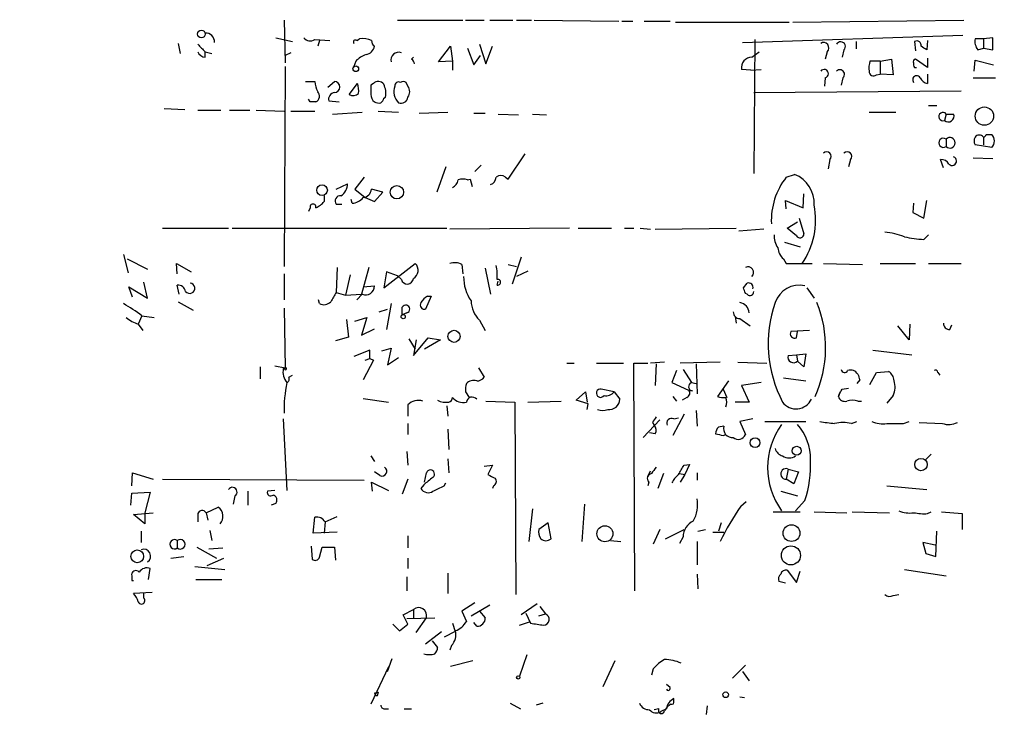
# Model space of a CAD drawing. Extents: x -346059 to 62784, y -333079 to 75764.
# Drawn here: x 276 to 366, y 13187 to 13251 of the extents above; entities that cross this region are included whole.
import ezdxf

# ---------------------------------------------------------------- set-up
doc = ezdxf.new("R2010")
doc.units = 0
doc.header["$MEASUREMENT"] = 0
doc.layers.add('MAIN', color=5, linetype='CONTINUOUS')

msp = doc.modelspace()

# ---------------------------------------------------------------- linework, layer by layer
at = {"layer": 'MAIN'}
for p, q in [((299.974, 13251.3461), (300.0587, 13247.4514)), ((310.3033, 13251.3461), (316.23, 13251.3461)), ((316.484, 13251.3461), (318.1773, 13251.3461)), ((318.6853, 13251.3461), (320.802, 13251.3461)), ((321.1407, 13251.3461), (322.4953, 13251.3461)), ((322.7493, 13251.3461), (330.454, 13251.2614)), ((330.708, 13251.2614), (331.724, 13251.2614)), ((332.74, 13251.2614), (335.1107, 13251.2614)), ((335.6187, 13251.1767), (345.948, 13251.1767)), ((346.2867, 13251.1767), (361.8653, 13251.3461)), ((299.212, 13249.7374), (300.736, 13249.3987)), ((302.768, 13249.5681), (304.1227, 13249.4834)), ((303.1913, 13249.4834), (303.022, 13248.9754)), ((306.578, 13249.4834), (306.832, 13249.6527)), ((341.7147, 13249.3141), (361.7807, 13249.9914)), ((342.8153, 13249.5681), (342.7307, 13237.3761)), ((352.044, 13249.3987), (352.044, 13248.7214)), ((357.378, 13249.3987), (357.4627, 13248.5521)), ((358.5633, 13249.4834), (358.4787, 13248.6367)), ((363.6433, 13249.6527), (362.8813, 13249.6527)), ((364.49, 13249.7374), (363.6433, 13249.6527)), ((363.6433, 13249.6527), (363.6433, 13248.8061)), ((364.49, 13248.6367), (364.49, 13249.7374)), ((290.322, 13249.2294), (290.4913, 13248.2981)), ((292.7773, 13248.4674), (293.37, 13248.2981)), ((292.7773, 13247.9594), (292.7773, 13248.4674)), ((314.0287, 13247.5361), (315.1293, 13248.9754)), ((315.1293, 13248.9754), (315.2987, 13247.6207)), ((316.6533, 13248.8061), (317.246, 13247.2821)), ((317.754, 13249.1447), (318.3467, 13247.3667)), ((318.3467, 13247.3667), (318.9393, 13248.9754)), ((342.5613, 13247.9594), (343.2387, 13248.4674)), ((349.4193, 13248.4674), (349.25, 13247.7901)), ((350.9433, 13248.6367), (350.774, 13247.9594)), ((363.1353, 13248.6367), (363.6433, 13248.8061)), ((363.6433, 13248.8061), (364.49, 13248.6367)), ((300.5667, 13248.3827), (300.0587, 13248.1287)), ((306.4933, 13247.6207), (306.324, 13247.1127)), ((311.5733, 13247.7901), (311.7427, 13247.9594)), ((315.2987, 13247.6207), (314.0287, 13247.5361)), ((315.2987, 13247.6207), (315.2987, 13246.7741)), ((317.246, 13247.2821), (317.8387, 13248.1287)), ((354.2453, 13247.6207), (353.314, 13247.6207)), ((354.2453, 13247.6207), (355.2613, 13247.7901)), ((354.2453, 13247.6207), (354.2453, 13246.4354)), ((355.2613, 13247.7901), (355.4307, 13246.3507)), ((358.5633, 13247.0281), (357.4627, 13247.7901)), ((358.5633, 13247.8747), (358.5633, 13247.0281)), ((362.7967, 13246.6894), (362.8813, 13247.7054)), ((362.8813, 13247.7054), (364.5747, 13247.2821)), ((300.0587, 13247.1127), (299.974, 13228.9094)), ((342.4767, 13246.7741), (341.63, 13246.8587)), ((342.4767, 13246.7741), (343.408, 13246.8587)), ((357.378, 13247.0281), (357.5473, 13247.0281)), ((349.25, 13246.0967), (349.1653, 13245.3347)), ((350.8587, 13246.0967), (350.6893, 13245.4194)), ((353.9067, 13246.3507), (354.2453, 13246.4354)), ((355.4307, 13246.3507), (354.2453, 13246.4354)), ((358.5633, 13246.4354), (358.5633, 13245.5887)), ((362.712, 13246.0967), (364.744, 13246.0967)), ((301.9213, 13245.7581), (302.768, 13245.7581)), ((303.9533, 13245.2501), (304.546, 13245.7581)), ((305.9007, 13244.5727), (306.6627, 13245.5887)), ((308.102, 13245.5887), (307.848, 13245.4194)), ((311.2347, 13245.3347), (311.0653, 13245.6734)), ((342.7307, 13244.7421), (361.6113, 13244.9114)), ((302.3447, 13243.8954), (302.1753, 13244.1494)), ((304.038, 13243.9801), (304.9693, 13243.8954)), ((309.0333, 13244.2341), (309.2027, 13244.3187)), ((289.052, 13243.3027), (290.9147, 13243.2181)), ((292.1, 13243.1334), (294.2167, 13243.1334)), ((294.9787, 13243.1334), (296.8413, 13243.1334)), ((297.434, 13243.1334), (299.974, 13243.0487)), ((358.648, 13243.5567), (359.41, 13243.5567)), ((300.5667, 13243.0487), (302.768, 13243.0487)), ((304.3767, 13242.7947), (307.086, 13242.9641)), ((308.5253, 13243.0487), (310.388, 13242.9641)), ((312.2507, 13242.8794), (314.8753, 13242.9641)), ((317.246, 13242.8794), (318.262, 13242.8794)), ((319.4473, 13242.7947), (321.31, 13242.7101)), ((322.58, 13242.7947), (323.85, 13242.7101)), ((353.2293, 13242.9641), (355.6847, 13242.9641)), ((360.2567, 13242.7947), (360.0873, 13242.2021)), ((360.2567, 13242.7947), (360.934, 13242.7947)), ((360.2567, 13240.5087), (360.2567, 13239.8314)), ((363.6433, 13240.6781), (363.6433, 13240.0007)), ((363.8973, 13240.9321), (364.4053, 13240.9321)), ((364.4053, 13239.7467), (362.8813, 13240.0007)), ((320.3787, 13236.8681), (321.9027, 13239.1541)), ((349.6733, 13238.6461), (349.504, 13237.7994)), ((351.536, 13238.6461), (351.3667, 13237.9687)), ((360.0027, 13237.8841), (359.7487, 13238.6461)), ((362.712, 13238.8154), (364.49, 13238.7307)), ((314.706, 13237.9687), (313.8593, 13235.6827)), ((317.9233, 13238.1381), (317.3307, 13237.5454)), ((307.2553, 13237.0374), (306.4087, 13235.9367)), ((316.6533, 13236.7834), (316.9073, 13236.8681)), ((316.9073, 13236.8681), (317.0767, 13236.1907)), ((320.1247, 13237.0374), (320.3787, 13236.8681)), ((345.694, 13237.0374), (346.456, 13237.2914)), ((304.7153, 13235.9367), (305.7313, 13236.4447)), ((306.4087, 13235.9367), (307.34, 13235.1747)), ((308.9487, 13235.6827), (307.9327, 13235.9367)), ((303.6147, 13235.3441), (303.6147, 13234.8361)), ((307.34, 13235.1747), (308.1867, 13234.8361)), ((308.1867, 13234.8361), (308.9487, 13235.6827)), ((347.218, 13234.2434), (347.3027, 13235.5134)), ((302.3447, 13234.2434), (302.1753, 13233.9047)), ((304.7153, 13234.5821), (305.2233, 13234.5821)), ((306.1547, 13234.6667), (306.07, 13235.0054)), ((345.694, 13234.1587), (345.6093, 13234.9207)), ((345.6093, 13234.9207), (347.218, 13234.2434)), ((357.2933, 13234.6667), (357.2087, 13233.8201)), ((358.2247, 13233.3121), (358.4787, 13234.9207)), ((346.8793, 13233.3121), (347.3027, 13231.8727)), ((357.2087, 13233.8201), (358.2247, 13233.3121)), ((288.8827, 13232.3807), (294.894, 13232.3807)), ((295.2327, 13232.3807), (314.7907, 13232.3807)), ((325.9667, 13232.3807), (315.0447, 13232.2961)), ((326.7287, 13232.3807), (329.7767, 13232.3807)), ((330.962, 13232.3807), (331.8087, 13232.3807)), ((332.4013, 13232.3807), (333.3327, 13232.2961)), ((333.756, 13232.2961), (341.122, 13232.3807)), ((345.7787, 13232.3807), (346.71, 13232.9734)), ((346.6253, 13231.7034), (345.7787, 13232.3807)), ((343.662, 13232.2961), (341.376, 13232.1267)), ((358.2247, 13231.3647), (358.648, 13231.7881)), ((345.5247, 13231.1107), (346.964, 13230.6874)), ((285.3267, 13230.0101), (285.75, 13228.3167)), ((321.564, 13229.7561), (320.7173, 13227.3007)), ((285.6653, 13229.5867), (287.528, 13228.6554)), ((290.2373, 13228.2321), (290.1527, 13229.1634)), ((290.1527, 13229.1634), (291.5073, 13228.4014)), ((304.8, 13228.8247), (304.7153, 13226.5387)), ((307.6787, 13228.8247), (307.0013, 13226.3694)), ((309.0333, 13226.9621), (311.912, 13229.1634)), ((316.1453, 13229.0787), (316.23, 13228.2321)), ((318.262, 13228.7401), (318.77, 13226.3694)), ((320.3787, 13229.0787), (321.1407, 13228.9094)), ((345.44, 13229.5867), (345.694, 13229.1634)), ((345.694, 13229.1634), (348.0647, 13229.1634)), ((349.0807, 13229.1634), (352.6367, 13229.0787)), ((354.2453, 13229.1634), (357.4627, 13229.1634)), ((358.648, 13229.1634), (361.6113, 13229.1634)), ((299.974, 13228.2321), (299.974, 13225.8614)), ((305.9853, 13228.1474), (305.562, 13226.2847)), ((309.2873, 13228.4014), (309.0333, 13226.9621)), ((310.3033, 13228.0627), (309.2873, 13228.4014)), ((310.642, 13227.7241), (310.3033, 13228.0627)), ((322.1567, 13228.4861), (321.1407, 13227.9781)), ((286.1733, 13226.1154), (285.8347, 13227.0467)), ((285.8347, 13227.0467), (287.528, 13226.0307)), ((287.528, 13226.0307), (287.1893, 13227.4701)), ((290.4067, 13226.3694), (290.2373, 13227.2161)), ((307.1707, 13227.0467), (308.1867, 13227.1314)), ((319.3627, 13227.2161), (319.4473, 13227.5547)), ((341.7993, 13226.9621), (342.138, 13227.3854)), ((347.5567, 13226.9621), (348.234, 13226.0307)), ((304.7153, 13226.5387), (305.562, 13226.2847)), ((305.562, 13226.2847), (307.0013, 13226.3694)), ((307.086, 13226.3694), (306.578, 13225.8614)), ((313.3513, 13226.2001), (312.8433, 13225.0147)), ((313.0127, 13226.2001), (313.3513, 13226.2001)), ((342.138, 13226.3694), (341.9687, 13226.4541)), ((290.322, 13225.6921), (291.6767, 13224.9301)), ((303.1913, 13225.5227), (303.1067, 13225.8614)), ((309.7107, 13225.5227), (309.2873, 13223.1521)), ((310.7267, 13224.5067), (310.7267, 13225.1841)), ((287.02, 13224.4221), (286.6813, 13223.6601)), ((287.02, 13224.4221), (288.1207, 13224.2527)), ((299.974, 13225.0994), (300.0587, 13219.6807)), ((306.4087, 13223.9141), (307.5093, 13224.2527)), ((307.5093, 13224.2527), (307.0013, 13222.6441)), ((308.61, 13224.7607), (309.372, 13225.0147)), ((311.15, 13224.6761), (310.7267, 13224.5067)), ((341.0373, 13224.3374), (341.122, 13223.7447)), ((286.6813, 13223.6601), (287.1047, 13223.0674)), ((305.6467, 13224.0834), (305.816, 13222.4747)), ((317.754, 13223.9987), (318.262, 13223.0674)), ((341.4607, 13224.1681), (342.392, 13223.4907)), ((356.87, 13222.2207), (355.854, 13223.4907)), ((356.9547, 13223.6601), (356.87, 13222.2207)), ((360.5953, 13223.1521), (360.7647, 13223.5754)), ((305.816, 13222.4747), (304.6307, 13222.1361)), ((307.0013, 13222.6441), (308.1867, 13223.2367)), ((347.8107, 13223.0674), (346.1173, 13222.9827)), ((346.6253, 13222.3901), (346.71, 13222.9827)), ((311.3193, 13222.3054), (311.912, 13221.3741)), ((311.7427, 13220.7814), (313.0973, 13222.3901)), ((311.9967, 13222.2207), (311.7427, 13220.7814)), ((314.198, 13222.2207), (312.7587, 13221.3741)), ((313.0973, 13222.3901), (314.198, 13222.2207)), ((307.7633, 13221.2894), (306.324, 13220.6967)), ((307.7633, 13220.5274), (307.7633, 13221.2894)), ((308.864, 13221.2047), (309.7107, 13221.4587)), ((309.7107, 13221.4587), (309.372, 13219.9347)), ((345.8633, 13220.7814), (346.6253, 13220.8661)), ((346.6253, 13220.8661), (347.472, 13220.9507)), ((346.6253, 13220.8661), (346.71, 13220.2734)), ((347.472, 13220.9507), (347.3027, 13219.7654)), ((353.568, 13221.2894), (357.124, 13220.8661)), ((297.7727, 13219.7654), (297.7727, 13218.6647)), ((299.1273, 13219.8501), (300.0587, 13219.6807)), ((308.102, 13220.3581), (307.1707, 13218.5801)), ((307.34, 13220.3581), (307.7633, 13220.5274)), ((307.7633, 13220.5274), (308.102, 13220.3581)), ((309.372, 13219.9347), (310.388, 13220.6121)), ((325.7127, 13220.1041), (326.39, 13220.1041)), ((328.422, 13220.1041), (330.8773, 13220.1041)), ((331.8933, 13199.3607), (331.8087, 13220.1041)), ((331.8087, 13220.1041), (333.0787, 13220.1041)), ((334.6027, 13220.1887), (333.3327, 13220.1041)), ((333.8407, 13220.0194), (333.756, 13218.0721)), ((339.6827, 13220.1887), (336.042, 13220.1041)), ((337.4813, 13220.0194), (337.566, 13217.3101)), ((341.2913, 13220.1887), (343.916, 13220.1041)), ((347.3027, 13219.7654), (346.71, 13220.2734)), ((300.3973, 13218.8341), (300.736, 13219.0034)), ((317.6693, 13219.6807), (318.1773, 13218.8341)), ((335.7033, 13219.4267), (335.28, 13218.3261)), ((336.296, 13219.5114), (337.058, 13218.3261)), ((353.314, 13218.1567), (353.9067, 13219.2574)), ((353.9067, 13219.2574), (355.0073, 13219.3421)), ((359.4947, 13219.2574), (359.664, 13219.0034)), ((335.28, 13218.3261), (336.804, 13217.6487)), ((337.058, 13218.3261), (337.4813, 13218.2414)), ((337.058, 13218.3261), (337.4813, 13218.2414)), ((340.4447, 13218.4954), (339.4287, 13217.0561)), ((343.408, 13218.3261), (341.63, 13218.0721)), ((341.63, 13218.0721), (342.3073, 13216.5481)), ((345.44, 13218.7494), (347.472, 13218.4954)), ((352.3827, 13218.5801), (352.1287, 13218.2414)), ((316.484, 13217.4794), (316.8227, 13216.9714)), ((326.5593, 13216.7174), (327.406, 13217.4794)), ((327.406, 13217.4794), (327.5753, 13216.5481)), ((330.0307, 13217.4794), (328.8453, 13217.7334)), ((330.0307, 13217.4794), (330.5387, 13216.8021)), ((337.1427, 13217.5641), (336.804, 13217.6487)), ((339.9367, 13217.7334), (340.2753, 13216.9714)), ((350.6047, 13217.4794), (350.4353, 13217.0561)), ((350.774, 13217.7334), (351.3667, 13217.8181)), ((355.4307, 13217.1407), (354.838, 13216.4634)), ((307.1707, 13216.8867), (309.4567, 13216.5481)), ((311.2347, 13216.2941), (311.2347, 13215.2781)), ((314.7907, 13216.2094), (314.8753, 13215.2781)), ((318.3467, 13216.6327), (320.9713, 13216.5481)), ((320.9713, 13216.5481), (321.056, 13199.0221)), ((322.1567, 13216.5481), (325.2047, 13216.6327)), ((327.66, 13216.3787), (326.5593, 13216.7174)), ((327.5753, 13215.8707), (327.66, 13216.3787)), ((335.3647, 13217.0561), (335.7033, 13216.6327)), ((336.6347, 13216.9714), (336.2113, 13216.7174)), ((342.3073, 13216.5481), (341.0373, 13216.5481)), ((352.2133, 13216.6327), (352.552, 13216.6327)), ((336.3807, 13215.4474), (335.3647, 13213.5001)), ((337.4813, 13215.7861), (337.566, 13214.3467)), ((299.8893, 13215.0241), (300.228, 13208.5047)), ((311.2347, 13214.6007), (311.2347, 13213.5847)), ((334.1793, 13214.9394), (332.6553, 13213.3307)), ((333.502, 13214.6854), (333.6713, 13214.4314)), ((335.4493, 13215.0241), (335.8727, 13215.1087)), ((342.646, 13215.0241), (341.4607, 13214.7701)), ((341.4607, 13214.7701), (341.9687, 13213.5847)), ((343.7467, 13214.7701), (347.472, 13214.7701)), ((351.6207, 13214.6007), (352.1287, 13214.7701)), ((356.362, 13214.6007), (356.87, 13214.7701)), ((357.8013, 13214.6854), (359.918, 13214.6007)), ((314.8753, 13214.0927), (314.96, 13212.2301)), ((333.756, 13213.6694), (333.248, 13213.7541)), ((340.0213, 13214.3467), (339.5133, 13214.2621)), ((339.9367, 13213.5001), (340.1907, 13213.5847)), ((311.15, 13212.0607), (311.2347, 13210.7907)), ((358.902, 13211.8067), (358.3093, 13211.2141)), ((307.848, 13211.6374), (308.1867, 13211.1294)), ((314.8753, 13211.3834), (314.96, 13210.1134)), ((336.3807, 13210.7907), (336.8887, 13210.8754)), ((336.8887, 13210.8754), (336.4653, 13209.9441)), ((286.0887, 13208.9281), (286.1733, 13210.1134)), ((286.1733, 13210.1134), (288.036, 13209.5207)), ((308.6947, 13209.8594), (308.1867, 13210.1981)), ((312.7587, 13209.2667), (312.928, 13210.1134)), ((318.1773, 13210.7061), (318.9393, 13210.7907)), ((318.9393, 13210.7907), (318.516, 13209.9441)), ((333.0787, 13209.7747), (333.3327, 13210.2827)), ((334.518, 13210.0287), (334.01, 13208.6741)), ((335.9573, 13210.0287), (336.4653, 13209.9441)), ((336.4653, 13209.9441), (336.042, 13209.2667)), ((337.566, 13210.1134), (337.566, 13209.4361)), ((345.8633, 13210.4521), (345.694, 13209.5207)), ((345.8633, 13210.4521), (346.7947, 13210.1981)), ((346.7947, 13210.1981), (346.3713, 13209.0974)), ((288.8827, 13209.5207), (307.2553, 13209.4361)), ((308.0173, 13208.4201), (307.9327, 13209.2667)), ((307.9327, 13209.2667), (309.4567, 13208.5047)), ((311.2347, 13209.5207), (310.7267, 13208.1661)), ((312.674, 13209.0127), (312.42, 13208.6741)), ((314.5367, 13208.9281), (314.706, 13209.1821)), ((333.1633, 13209.2667), (333.0787, 13208.9281)), ((346.3713, 13209.0974), (345.694, 13209.5207)), ((286.004, 13207.1501), (286.0887, 13208.2507)), ((286.0887, 13208.2507), (287.782, 13208.3354)), ((287.782, 13208.3354), (287.274, 13206.4727)), ((296.672, 13208.4201), (296.672, 13207.1501)), ((299.1273, 13208.5047), (298.45, 13208.4201)), ((319.024, 13208.9281), (318.9393, 13208.6741)), ((345.186, 13208.4201), (346.71, 13207.9967)), ((354.838, 13208.9281), (358.4787, 13208.5894)), ((295.4867, 13207.9967), (295.3173, 13207.2347)), ((299.212, 13207.3194), (298.7887, 13207.1501)), ((327.3213, 13207.2347), (327.0673, 13203.8481)), ((341.5453, 13207.0654), (342.0533, 13207.4887)), ((347.3873, 13207.5734), (346.5407, 13206.6421)), ((286.258, 13206.3034), (288.036, 13206.4727)), ((287.274, 13206.4727), (287.274, 13205.4567)), ((292.1, 13206.3881), (292.1, 13205.6261)), ((292.862, 13206.4727), (293.9627, 13206.9807)), ((292.862, 13206.4727), (293.0313, 13205.7954)), ((322.58, 13206.8114), (322.2413, 13203.8481)), ((344.5087, 13206.5574), (346.964, 13206.5574)), ((348.234, 13206.5574), (351.1973, 13206.4727)), ((351.7053, 13206.5574), (355.092, 13206.4727)), ((358.5633, 13206.3881), (358.902, 13206.5574)), ((359.8333, 13206.5574), (361.696, 13206.3881)), ((361.696, 13206.3881), (361.696, 13204.9487)), ((287.274, 13205.4567), (286.258, 13206.3034)), ((302.5987, 13204.6101), (302.768, 13206.0494)), ((303.6993, 13205.6261), (303.6147, 13204.6101)), ((303.6993, 13205.6261), (304.8, 13206.1341)), ((324.0193, 13205.5414), (323.1727, 13204.9487)), ((324.2733, 13204.1021), (324.0193, 13205.5414)), ((339.7673, 13205.5414), (339.5133, 13204.7794)), ((286.9353, 13204.7794), (286.9353, 13203.7634)), ((293.2007, 13204.8641), (293.37, 13203.9327)), ((304.8, 13204.6947), (302.5987, 13204.6101)), ((334.1793, 13204.9487), (333.5867, 13203.5941)), ((334.6873, 13204.1021), (336.3807, 13204.9487)), ((337.6507, 13204.7794), (338.328, 13204.9487)), ((339.0053, 13204.6947), (340.0213, 13204.6947)), ((359.3253, 13202.4934), (359.41, 13204.7794)), ((290.2373, 13203.9327), (290.2373, 13203.2554)), ((311.2347, 13204.3561), (311.2347, 13203.2554)), ((329.692, 13203.9327), (330.6233, 13203.8481)), ((336.296, 13204.2714), (335.9573, 13203.6787)), ((337.566, 13203.8481), (337.566, 13201.7314)), ((359.2407, 13203.5094), (358.14, 13203.7634)), ((358.14, 13203.7634), (358.394, 13202.7474)), ((292.0153, 13203.3401), (293.7933, 13202.3241)), ((293.116, 13203.1707), (294.386, 13203.2554)), ((302.4293, 13203.4247), (302.514, 13202.2394)), ((303.1913, 13202.4087), (303.4453, 13203.3401)), ((303.4453, 13203.3401), (304.546, 13203.3401)), ((304.546, 13203.3401), (304.6307, 13202.1547)), ((358.394, 13202.7474), (359.3253, 13202.4934)), ((289.6447, 13202.3241), (290.83, 13202.4934)), ((292.9467, 13201.6467), (294.4707, 13202.3241)), ((311.2347, 13202.3241), (311.2347, 13201.3927)), ((287.6127, 13200.3767), (287.782, 13201.3927)), ((291.846, 13201.5621), (294.5553, 13201.3081)), ((314.8753, 13200.9694), (314.8753, 13199.1067)), ((345.7787, 13201.2234), (346.6253, 13200.1227)), ((346.6253, 13200.1227), (346.964, 13201.1387)), ((356.4467, 13201.3081), (360.2567, 13200.7154)), ((286.0887, 13200.7154), (286.0887, 13200.2921)), ((286.0887, 13200.2921), (286.258, 13200.2921)), ((291.9307, 13200.3767), (294.3013, 13200.3767)), ((311.15, 13200.6307), (311.15, 13199.3607)), ((337.566, 13200.8847), (337.6507, 13199.5301)), ((345.6093, 13200.0381), (345.0167, 13200.2074)), ((287.9513, 13199.1914), (286.258, 13199.1067)), ((287.1893, 13198.6834), (287.1893, 13199.1914)), ((317.3307, 13198.2601), (316.1453, 13197.4981)), ((355.4307, 13198.9374), (355.9387, 13199.0221)), ((310.8113, 13197.1594), (311.7427, 13197.6674)), ((311.7427, 13197.6674), (311.7427, 13196.9054)), ((316.1453, 13197.4981), (316.5687, 13196.5667)), ((316.992, 13197.0747), (318.6853, 13198.0907)), ((317.754, 13197.4981), (318.262, 13196.9054)), ((323.0033, 13198.1754), (321.564, 13197.1594)), ((323.2573, 13197.9214), (323.7653, 13197.2441)), ((311.2347, 13196.3127), (310.8113, 13197.1594)), ((311.15, 13196.8207), (313.69, 13196.9054)), ((311.9967, 13195.5507), (312.928, 13196.9054)), ((317.5, 13196.1434), (317.246, 13196.4821)), ((321.3947, 13196.2281), (322.4107, 13196.5667)), ((321.9873, 13197.3287), (322.4107, 13196.3974)), ((323.1727, 13197.0747), (323.7653, 13197.2441)), ((309.88, 13196.3127), (310.4727, 13195.7201)), ((310.4727, 13195.7201), (311.2347, 13196.3127)), ((312.8433, 13194.5347), (314.2827, 13195.6354)), ((315.5527, 13195.6354), (314.5367, 13195.1274)), ((315.2987, 13196.3974), (315.5527, 13195.6354)), ((313.436, 13194.7887), (313.944, 13194.1961)), ((315.214, 13194.3654), (315.0447, 13193.9421)), ((309.372, 13191.9947), (309.7953, 13193.1801)), ((315.1293, 13192.5027), (317.1613, 13193.0107)), ((322.072, 13193.5187), (321.3947, 13191.5714)), ((329.0147, 13190.6401), (330.1153, 13193.0107)), ((309.4567, 13192.4181), (307.848, 13189.0314)), ((333.5867, 13192.2487), (333.4173, 13191.6561)), ((341.9687, 13192.5874), (340.7833, 13191.4021)), ((341.7147, 13191.9947), (342.3073, 13191.1481)), ((335.1107, 13190.5554), (334.772, 13190.8094)), ((308.1867, 13190.0474), (308.5253, 13190.1321)), ((308.5253, 13190.1321), (308.4407, 13189.7934)), ((308.5253, 13190.1321), (308.4407, 13189.7934)), ((335.4493, 13189.2854), (335.4493, 13189.5394)), ((341.4607, 13189.7087), (341.884, 13189.6241)), ((309.118, 13188.6081), (309.4567, 13188.6081)), ((320.548, 13189.1161), (321.4793, 13188.6081)), ((323.5113, 13189.1161), (322.9187, 13188.9467)), ((334.0947, 13188.6081), (333.6713, 13188.5234)), ((334.772, 13188.6081), (334.264, 13188.3541)), ((338.4973, 13188.8621), (338.4127, 13188.1001))]:
    msp.add_line(p, q, dxfattribs=at)
for centre, radius in [((-141637.5561, -128657.8842), 204421.4697), ((292.4339, 13250.0808), 0.3525), ((306.4933, 13246.9152), 0.2601), ((363.7375, 13242.6023), 0.8349), ((303.4166, 13235.8549), 0.4846), ((310.2364, 13235.6648), 0.6089), ((310.8113, 13224.3375), 0.1893), ((315.4396, 13222.5394), 0.5516), ((342.8547, 13212.8481), 0.4458), ((346.6418, 13212.1136), 0.4049), ((357.9599, 13210.8604), 0.5639), ((329.1773, 13204.5571), 0.728), ((346.1726, 13204.6129), 0.7649), ((286.5934, 13202.4926), 0.5816), ((346.1155, 13202.5823), 0.8714), ((321.2888, 13191.4656), 0.1496), ((340.1752, 13189.8858), 0.2558)]:
    msp.add_circle(centre, radius, dxfattribs=at)
for centre, radius, start, end in [((292.8409, 13249.3776), 0.7857, 355.364144, 94.643125), ((302.3642, 13250.278), 0.8167, 221.445945, 299.631761), ((306.451, 13249.3564), 0.1796, 45, 225), ((307.0438, 13247.3668), 2.2957, 67.219251, 95.293625), ((308.4827, 13249.4409), 0.5516, 175.58138, 237.548723), ((350.647, 13248.9472), 0.4291, 313.65944, 152.599009), ((357.5824, 13249.0582), 0.397, 347.962694, 120.976128), ((364.1947, 13249.4413), 1.3303, 170.856307, 217.21618), ((461.7635, 13418.1308), 239.4619, 224.885392, 225.114575), ((292.8558, 13248.7695), 0.8139, 201.787031, 264.465227), ((307.2977, 13249.1024), 0.898, 278.130102, 351.869898), ((349.0836, 13248.8178), 0.4852, 313.7726, 121.970335), ((273.5574, 13121.8176), 152.6261, 56.192728, 56.421931), ((308.3416, 13245.7443), 2.6338, 110.372473, 134.567756), ((310.4054, 13247.7075), 0.7155, 70.688789, 193.859513), ((311.2772, 13247.3246), 0.5517, 4.376403, 57.539959), ((342.5428, 13247.0307), 0.9289, 88.858801, 190.671188), ((355.6026, 13246.9431), 2.3868, 163.507232, 186.101609), ((357.4626, 13247.5784), 0.2117, 89.972935, 216.875312), ((349.1429, 13246.4677), 0.3862, 286.102331, 144.964223), ((350.5744, 13246.4051), 0.4194, 312.671557, 137.328443), ((353.6527, 13246.6895), 0.4234, 180.013532, 306.859073), ((357.759, 13247.3245), 0.4827, 164.757374, 217.88123), ((357.568, 13245.9154), 0.3661, 29.68858, 221.378795), ((358.6421, 13246.3992), 0.8143, 201.805329, 264.446932), ((305.0259, 13245.8735), 2.2608, 182.925809, 207.581728), ((304.529, 13245.2501), 0.5083, 271.916663, 88.083337), ((304.3766, 13244.9115), 2.3843, 353.882192, 16.500607), ((519.5478, 13244.996), 211.7002, 179.885408, 180.114564), ((308.5314, 13245.1474), 0.6157, 35.401383, 134.216978), ((307.3401, 13244.6573), 1.8931, 349.696778, 26.570465), ((311.3692, 13244.8284), 1.4137, 159.013703, 226.046107), ((310.388, 13245.377), 0.3413, 60.265529, 187.11877), ((310.8113, 13245.3349), 0.4232, 53.116564, 126.883436), ((310.5572, 13244.8267), 0.8468, 323.136869, 36.863131), ((302.6172, 13244.4192), 0.5744, 294.20864, 45.190444), ((304.6166, 13244.1447), 0.6016, 96.739884, 195.879981), ((306.2658, 13245.1971), 0.7233, 239.684263, 311.73814), ((308.8213, 13244.6361), 0.9754, 183.726937, 229.411448), ((308.4832, 13244.2762), 0.5517, 302.460041, 355.623597), ((310.6049, 13244.4087), 0.6361, 250.063835, 351.86735), ((302.5987, 13116.8955), 127.0002, 89.885409, 90.114591), ((308.6101, 13244.7425), 0.947, 243.443066, 280.291859), ((359.9583, 13242.5595), 0.3799, 38.245311, 289.846547), ((360.4402, 13242.5991), 0.5311, 228.365565, 21.609102), ((360.0027, 13240.1701), 0.4233, 53.124688, 306.867191), ((360.5954, 13240.17), 0.479, 224.991541, 135), ((363.517, 13240.3394), 0.7203, 151.951376, 208.048624), ((363.2623, 13240.4129), 0.4642, 34.840348, 145.159652), ((363.6013, 13240.9741), 0.299, 278.075896, 351.924104), ((363.7917, 13240.3394), 0.8531, 315.992591, 44.007409), ((349.363, 13238.9284), 0.4195, 317.70518, 132.29482), ((351.2396, 13238.9424), 0.419, 315.009667, 135), ((359.8123, 13237.8631), 0.7856, 27.243539, 94.643715), ((360.79, 13238.5191), 0.4073, 226.701355, 69.295776), ((316.23, 13235.8093), 1.0621, 66.512404, 113.487596), ((318.4679, 13237.1159), 0.8139, 291.787031, 354.465227), ((319.7013, 13236.5927), 0.614, 46.405547, 133.587694), ((350.6843, 13233.107), 6.3522, 141.77575, 182.733133), ((345.379, 13234.6433), 2.8587, 357.07454, 67.868095), ((304.5178, 13236.3883), 1.2148, 300.736474, 2.661029), ((307.0437, 13236.0637), 0.898, 278.130102, 351.869898), ((314.9962, 13236.8622), 0.8144, 291.805329, 354.446932), ((305.0839, 13234.8759), 0.4714, 83.324247, 218.557298), ((306.0557, 13236.1347), 1.4713, 273.858111, 319.271992), ((302.5987, 13234.3281), 0.2678, 341.558284, 198.441716), ((302.048, 13236.0641), 1.9906, 293.844128, 321.910186), ((341.3784, 13233.1315), 6.9903, 325.413086, 11.267978), ((346.4416, 13231.6751), 1.8518, 176.501448, 215.389486), ((346.9412, 13231.8793), 0.3616, 209.110013, 358.954052), ((353.6699, 13223.9031), 8.2001, 70.206488, 83.00377), ((358.9188, 13242.5733), 11.2301, 257.283206, 266.456446), ((346.4, 13230.7017), 1.4713, 183.858111, 229.271992), ((311.3087, 13228.5509), 0.8597, 300.316878, 45.433551), ((315.5058, 13227.9624), 1.2865, 60.192697, 111.003297), ((314.8775, 13228.0628), 4.498, 355.681504, 11.949474), ((342.1976, 13228.3542), 0.5232, 314.039739, 115.943094), ((319.9547, 13227.8931), 3.641, 178.662292, 215.540056), ((290.2727, 13226.4754), 0.7415, 11.51299, 92.736234), ((291.3601, 13226.9216), 0.4681, 219.573618, 82.313129), ((307.3823, 13227.1174), 0.8045, 248.390343, 0.997091), ((311.1852, 13227.8595), 0.5598, 193.996527, 354.793525), ((319.4191, 13227.4701), 0.2602, 257.480746, 102.519254), ((214.884, 13184.3581), 133.8753, 18.327124, 18.556307), ((342.265, 13227.0044), 0.4016, 341.565051, 108.434949), ((346.8553, 13224.9069), 2.2872, 76.550061, 162.165524), ((516.1332, 13099.1023), 246.8554, 148.919682, 149.148841), ((313.7321, 13224.888), 1.4964, 118.735138, 151.264862), ((342.392, 13226.5952), 0.3399, 221.636339, 4.759442), ((271.8069, 13202.8693), 26.3811, 54.783545, 59.17078), ((303.5951, 13226.2324), 0.8165, 240.361301, 318.569835), ((311.0507, 13225.0237), 0.3615, 285.943219, 153.661749), ((312.7502, 13225.3957), 0.3922, 147.334988, 283.731538), ((319.6695, 13225.8719), 2.6792, 182.036326, 224.360332), ((341.3414, 13224.6485), 0.9663, 1.636746, 82.908079), ((355.5611, 13221.8661), 11.5082, 161.028489, 207.52295), ((338.3777, 13221.5302), 10.9015, 335.769139, 21.962836), ((287.7317, 13226.9292), 3.4337, 231.2125, 252.187182), ((341.4464, 13224.7465), 0.5786, 178.593643, 271.416257), ((360.5811, 13223.7305), 0.5786, 178.593643, 271.406357), ((346.47, 13222.771), 0.4114, 149.026689, 292.181634), ((346.3551, 13220.6414), 0.5113, 164.110013, 313.961831), ((301.3291, 13219.2999), 1.4699, 168.375124, 221.48917), ((278.8663, 13283.1384), 66.9297, 288.306822, 288.536005), ((300.101, 13219.596), 0.0947, 116.537987, 63.462013), ((350.9998, 13219.5679), 0.3156, 190.312966, 333.418709), ((351.536, 13218.6753), 0.7932, 31.361422, 108.677087), ((479.2979, 13261.1841), 133.8752, 198.327138, 198.556321), ((354.415, 13218.411), 1.1035, 4.386361, 57.538365), ((359.283, 13219.2574), 0.2116, 0, 126.875312), ((310.7316, 13215.9627), 10.7662, 167.319149, 182.292184), ((300.0588, 13218.6647), 0.3785, 296.551513, 26.585359), ((318.0489, 13217.6912), 1.5791, 159.609571, 187.70781), ((317.246, 13217.5924), 0.938, 74.289525, 136.222366), ((317.5846, 13219.1727), 0.6826, 262.88019, 330.261365), ((337.1956, 13217.9557), 0.3951, 110.379542, 262.306667), ((353.6772, 13217.9302), 1.923, 335.760707, 17.092214), ((328.7837, 13217.3562), 0.3822, 80.724983, 325.673709), ((329.256, 13218.1597), 1.031, 261.25764, 318.712132), ((336.4936, 13217.3665), 0.4195, 289.652905, 42.275526), ((181.2497, 13302.0848), 189.3506, 333.316974, 333.546117), ((312.1659, 13215.4477), 1.2584, 70.338213, 137.731211), ((314.7059, 13218.1566), 1.6284, 242.103644, 278.977017), ((314.8176, 13217.0092), 0.4826, 287.162086, 355.507503), ((316.2723, 13217.7755), 1.2627, 219.553432, 283.576214), ((317.0875, 13216.4802), 0.5232, 37.967182, 172.54357), ((329.5559, 13216.8475), 0.9838, 263.117678, 357.355128), ((339.9789, 13218.5363), 1.5791, 249.609571, 277.70781), ((339.2164, 13216.5481), 1.0623, 336.511757, 23.483296), ((346.5908, 13217.4692), 1.5411, 216.705565, 334.349475), ((351.038, 13217.2434), 0.6311, 197.263584, 284.619728), ((351.7053, 13215.1516), 1.5658, 71.068631, 108.931369), ((328.9724, 13217.0139), 1.2344, 247.835724, 292.159978), ((460.6597, 13130.2722), 152.6259, 146.192738, 146.421942), ((333.2239, 13213.996), 0.6243, 328.458631, 44.22122), ((335.2546, 13214.6262), 0.443, 63.926622, 206.084995), ((350.6843, 13210.5791), 6.6938, 143.973759, 216.026241), ((343.2604, 13211.4182), 4.6365, 358.52309, 41.925303), ((352.1241, 13236.3156), 21.8093, 261.078809, 264.666073), ((350.8587, 13211.2154), 3.47, 77.314663, 102.685337), ((354.457, 13217.0553), 2.484, 246.921649, 278.822973), ((355.6, 13595.6003), 381.0004, 269.885409, 270.114592), ((360.492, 13216.2967), 1.7905, 251.30195, 295.850913), ((340.2168, 13213.6098), 0.9594, 137.162672, 176.438195), ((381.9244, 13382.9404), 174.5651, 255.853153, 256.082328), ((340.7757, 13214.1146), 0.7893, 162.898872, 276.71535), ((341.3319, 13213.8324), 0.6833, 227.241793, 338.745153), ((345.6517, 13212.6111), 1.0178, 196.930557, 253.069443), ((345.948, 13212.5688), 1.104, 237.529206, 302.470794), ((337.9736, 13210.7544), 9.9366, 341.329284, 3.140073), ((308.8908, 13210.249), 0.4362, 243.282207, 58.612772), ((313.2848, 13209.9864), 0.3787, 308.525139, 160.407235), ((403.5246, 13379.0895), 189.3056, 243.316946, 243.546143), ((333.4879, 13209.5818), 0.4524, 98.977235, 224.14918), ((338.9824, 13206.5008), 6.5891, 141.291032, 147.628045), ((337.1007, 13208.3774), 1.9906, 128.089814, 156.155872), ((124.4546, 13337.3806), 246.8556, 328.919686, 329.148845), ((345.6774, 13210.0048), 0.4844, 67.431998, 271.963928), ((482.4594, 12997.6613), 271.1024, 128.54687, 128.776037), ((318.8829, 13209.3232), 0.4195, 289.652905, 42.275526), ((295.2538, 13208.3565), 0.4286, 302.915146, 147.084854), ((298.7463, 13208.3142), 0.3147, 160.332702, 312.282263), ((313.0939, 13209.0825), 0.788, 211.216895, 302.794642), ((187.0287, 13462.674), 283.9811, 296.450469, 296.679652), ((298.831, 13207.6157), 0.4827, 322.12814, 74.745922), ((334.6035, 13207.1923), 3.0132, 330.547574, 10.524924), ((292.5021, 13206.24), 0.4286, 32.885436, 159.780423), ((293.3806, 13206.1446), 1.0188, 317.526175, 55.154033), ((360.4029, 13194.0003), 22.9414, 145.284644, 154.579412), ((356.9123, 13208.9268), 2.4835, 246.91925, 278.824743), ((358.267, 13211.515), 5.1355, 259.070353, 273.307628), ((302.9515, 13205.217), 0.8524, 28.681808, 102.43184), ((337.9081, 13204.2492), 1.6123, 114.977176, 179.211038), ((324.1037, 13204.6947), 0.965, 164.739674, 217.882794), ((289.9833, 13203.5941), 0.4233, 53.124688, 306.867191), ((290.5111, 13203.594), 0.4355, 231.040174, 128.951555), ((323.8077, 13204.6098), 0.6889, 227.47065, 312.52322), ((287.189, 13202.5128), 0.6269, 302.731932, 113.870623), ((302.7962, 13202.5498), 0.4195, 227.724474, 340.347095), ((286.4644, 13200.8107), 0.3876, 38.904542, 194.233431), ((287.4856, 13200.5884), 0.8572, 69.770189, 147.090465), ((345.6517, 13200.7577), 0.4827, 74.745922, 164.745922), ((345.6092, 13200.4191), 0.6292, 132.268789, 199.661787), ((285.0559, 13197.9403), 1.675, 13.971531, 44.136456), ((286.9723, 13198.4585), 0.3125, 201.358743, 46.024187), ((355.1041, 13199.4694), 0.6242, 225.772379, 301.546171), ((312.1985, 13197.0736), 0.7486, 347.016282, 127.509791), ((314.9249, 13197.5065), 1.8935, 289.363161, 330.242358), ((317.5846, 13196.8208), 0.6827, 262.88123, 7.11877), ((323.5678, 13196.7549), 0.5276, 273.064162, 68.015067), ((314.1977, 13195.3392), 1.4075, 316.223406, 15.701045), ((365.3323, 13492.6654), 299.361, 261.75667, 261.985832), ((312.9871, 13194.2554), 0.9587, 317.151439, 356.453861), ((313.182, 13195.7423), 2.1984, 256.639496, 283.360504), ((336.2085, 13190.1355), 3.3674, 118.480642, 141.130799), ((334.5745, 13189.3707), 3.7248, 65.372473, 89.566217), ((334.9414, 13190.4707), 0.1894, 206.537987, 26.578587), ((308.483, 13190.0896), 0.2992, 188.105736, 261.872606), ((336.0418, 13188.3966), 1.2873, 117.405088, 170.543532), ((335.28, 13189.2007), 0.1893, 243.421413, 26.578587), ((309.0756, 13188.9044), 0.2993, 171.875312, 278.143638), ((311.2347, 13357.9579), 169.3501, 269.885409, 270.114592), ((333.1993, 13189.4749), 0.9527, 202.123029, 272.929976), ((333.8437, 13188.9648), 0.7414, 216.537595, 304.536784), ((334.3259, 13188.455), 0.2773, 146.487584, 356.629899), ((335.9152, 13187.719), 1.4969, 118.746399, 151.262153)]:
    msp.add_arc(centre, radius, start, end, dxfattribs=at)

doc.saveas('drawing.dxf')
